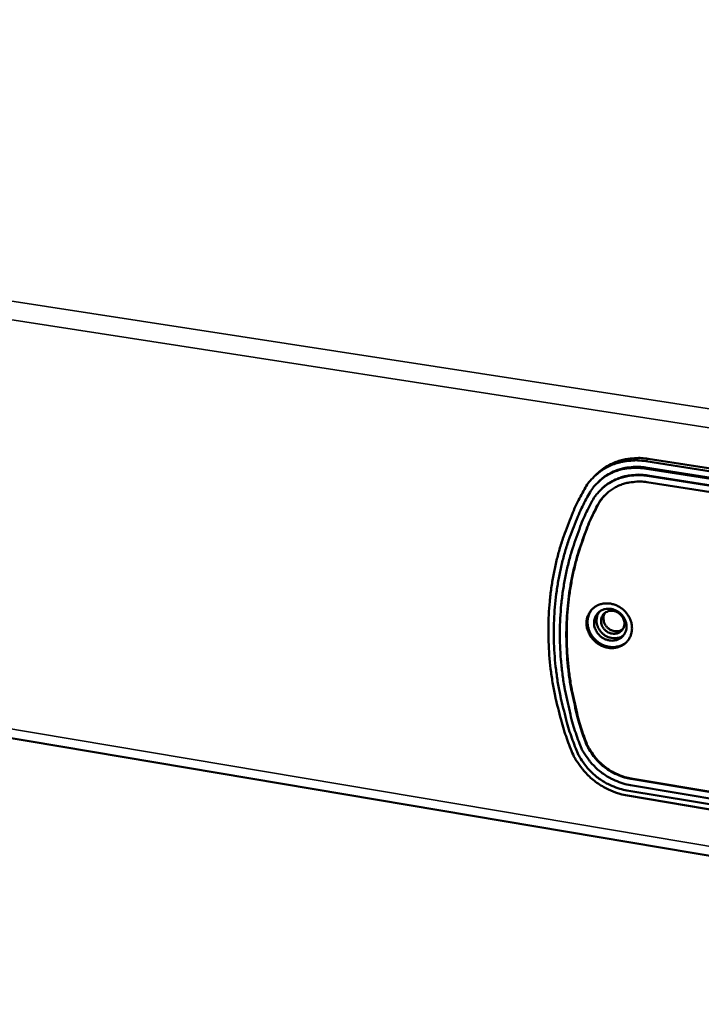
# Model space of a CAD drawing. Units: millimetres. Extents: x 33 to 3551, y 50 to 2050.
# Drawn here: x 2668 to 2715, y 1308 to 1376 of the extents above; entities that cross this region are included whole.
import ezdxf

# ---------------------------------------------------------------- set-up
doc = ezdxf.new("R2010")
doc.units = ezdxf.units.MM
doc.header["$LTSCALE"] = 10
doc.layers.add('Visible (ISO)', color=7, linetype='Continuous', lineweight=50)
doc.layers.add('Visible Narrow (ISO)', color=7, linetype='Continuous', lineweight=35)

msp = doc.modelspace()

# ---------------------------------------------------------------- linework, layer by layer
at = {"layer": 'Visible (ISO)'}
for p, q in [((2777.01, 1307.584), (2258.736, 1394.971)), ((2711.341, 1345.36), (2761.358, 1337.528)), ((2761.508, 1337.698), (2711.511, 1345.523)), ((2707.95, 1344.481), (2707.778, 1344.317)), ((2761.265, 1337.006), (2711.246, 1344.85)), ((2761.327, 1337.077), (2711.317, 1344.918)), ((2708.107, 1343.978), (2708.036, 1343.91)), ((2711.425, 1343.899), (2730.116, 1340.96)), ((2730.143, 1341.405), (2711.449, 1344.341)), ((2711.477, 1344.368), (2730.17, 1341.433)), ((2708.264, 1343.426), (2708.235, 1343.398)), ((2716.565, 1322.222), (2710.308, 1323.264)), ((2710.336, 1323.293), (2716.554, 1322.257)), ((2710.284, 1322.828), (2722.39, 1320.808)), ((2710.035, 1322.463), (2759.701, 1314.169)), ((2759.733, 1313.799), (2710.082, 1322.099))]:
    msp.add_line(p, q, dxfattribs=at)
at = {"layer": 'Visible (ISO)', "flags": 128}
for points in [[(2707.081, 1343.416, -0.0266), (2707.35, 1343.844, -0.044055), (2707.547, 1344.077, -0.00918), (2707.984, 1344.493, -0.026688), (2708.144, 1344.625, -0.026063), (2708.487, 1344.852, -0.026294), (2708.848, 1345.04, -0.025176), (2709.238, 1345.194, -0.025519), (2709.635, 1345.306, -0.024141), (2709.837, 1345.342, -0.007688), (2710.476, 1345.414, -0.039991), (2710.803, 1345.42, -0.024089), (2711.341, 1345.36)], [(2711.511, 1345.523, 0.022011), (2711.014, 1345.58, 0.037082), (2710.717, 1345.579, 0.006523), (2710.118, 1345.525, 0.022044), (2709.941, 1345.499, 0.023231), (2709.572, 1345.409, 0.022916), (2709.207, 1345.283, 0.023941), (2709.041, 1345.209, 0.007594), (2708.536, 1344.941, 0.040514), (2708.305, 1344.788, 0.023916), (2707.95, 1344.481)], [(2707.411, 1343.101, -0.026604), (2707.653, 1343.486, -0.044061), (2707.831, 1343.696, -0.009181), (2708.224, 1344.071, -0.026692), (2708.368, 1344.189, -0.026063), (2708.677, 1344.393, -0.026296), (2709.002, 1344.563, -0.025175), (2709.353, 1344.701, -0.02552), (2709.711, 1344.802, -0.024137), (2709.892, 1344.834, -0.007687), (2710.468, 1344.899, -0.039987), (2710.762, 1344.904, -0.024085), (2711.246, 1344.85)], [(2711.449, 1344.341, 0.024685), (2710.954, 1344.396, 0.04081), (2710.652, 1344.39, 0.008037), (2710.067, 1344.32, 0.024744), (2709.879, 1344.285, 0.026186), (2709.514, 1344.178, 0.025832), (2709.157, 1344.032, 0.02698), (2708.827, 1343.853, 0.02675), (2708.515, 1343.639, 0.027352), (2708.368, 1343.512, 0.009586), (2707.977, 1343.122, 0.04493), (2707.8, 1342.902, 0.027255), (2707.564, 1342.501)], [(2711.317, 1344.918, 0.022036), (2710.869, 1344.97, 0.037118), (2710.602, 1344.969, 0.006537), (2710.061, 1344.92, 0.02207), (2709.902, 1344.896, 0.023263), (2709.569, 1344.815, 0.022946), (2709.24, 1344.702, 0.023976), (2709.091, 1344.634, 0.007613), (2708.636, 1344.393, 0.040564), (2708.427, 1344.255, 0.023951), (2708.107, 1343.978)], [(2708.264, 1343.426, -0.023987), (2708.584, 1343.703, -0.040616), (2708.793, 1343.841, -0.007634), (2709.248, 1344.084, -0.024011), (2709.398, 1344.151, -0.022976), (2709.727, 1344.265, -0.023295), (2710.061, 1344.346, -0.022095), (2710.22, 1344.37, -0.006551), (2710.761, 1344.419, -0.037154), (2711.029, 1344.42, -0.022062), (2711.477, 1344.368)], [(2707.971, 1342.264, -0.027258), (2708.181, 1342.621, -0.044934), (2708.339, 1342.817, -0.009587), (2708.687, 1343.163, -0.027356), (2708.817, 1343.276, -0.026748), (2709.094, 1343.466, -0.026981), (2709.388, 1343.625, -0.02583), (2709.705, 1343.755, -0.026185), (2710.029, 1343.85, -0.02474), (2710.197, 1343.881, -0.008036), (2710.717, 1343.943, -0.040805), (2710.985, 1343.948, -0.024681), (2711.425, 1343.899)], [(2707.081, 1343.416, 0.01163), (2706.533, 1342.378, 0.021339), (2706.273, 1341.794, 0.001968), (2705.706, 1340.345, 0.011635), (2705.617, 1340.097, 0.0114), (2705.346, 1339.219, 0.01149), (2705.117, 1338.337, 0.01122), (2704.926, 1337.432, 0.011319), (2704.777, 1336.527, 0.011023), (2704.667, 1335.601, 0.011128), (2704.599, 1334.68, 0.010817), (2704.57, 1333.74, 0.010924), (2704.583, 1332.809, 0.01061), (2704.636, 1331.861, 0.010716), (2704.729, 1330.926, 0.010406), (2704.863, 1329.978, 0.010508), (2705.036, 1329.045, 0.010212), (2705.092, 1328.799, 0.001541), (2705.502, 1327.18, 0.018799), (2705.697, 1326.525, 0.010214), (2706.124, 1325.342)], [(2707.411, 1343.101, 0.011632), (2706.874, 1342.084, 0.021343), (2706.619, 1341.511, 0.001969), (2706.063, 1340.09, 0.011638), (2705.975, 1339.848, 0.011403), (2705.71, 1338.987, 0.011493), (2705.485, 1338.123, 0.011222), (2705.298, 1337.235, 0.011321), (2705.152, 1336.348, 0.011026), (2705.044, 1335.441, 0.01113), (2704.976, 1334.537, 0.01082), (2704.948, 1333.616, 0.010927), (2704.96, 1332.703, 0.010612), (2705.013, 1331.774, 0.010718), (2705.104, 1330.857, 0.010408), (2705.236, 1329.927, 0.01051), (2705.405, 1329.013, 0.010214), (2705.46, 1328.772, 0.001542), (2705.862, 1327.184, 0.018803), (2706.052, 1326.542, 0.010216), (2706.471, 1325.383)], [(2708.58, 1343.073, 0.020011), (2708.412, 1342.896, 0.020011), (2708.259, 1342.706, 0.020054), (2708.121, 1342.504, 0.020054), (2708, 1342.292)], [(2707.564, 1342.501, 0.012046), (2707.038, 1341.426, 0.022045), (2706.792, 1340.82, 0.002105), (2706.267, 1339.327, 0.012051), (2706.183, 1339.064, 0.011782), (2705.939, 1338.157, 0.011883), (2705.741, 1337.247, 0.011578), (2705.582, 1336.313, 0.011687), (2705.469, 1335.382, 0.011359), (2705.397, 1334.43, 0.011474), (2705.369, 1333.485, 0.011135), (2705.384, 1332.521, 0.01125), (2705.442, 1331.569, 0.010911), (2705.543, 1330.601, 0.011024), (2705.686, 1329.648, 0.010696), (2705.737, 1329.387, 0.001684), (2706.1, 1327.739, 0.019615), (2706.278, 1327.066, 0.010698), (2706.68, 1325.854)], [(2707.103, 1325.954, -0.010701), (2706.71, 1327.142, -0.01962), (2706.535, 1327.801, -0.001685), (2706.179, 1329.417, -0.010699), (2706.129, 1329.672, -0.011026), (2705.99, 1330.606, -0.010914), (2705.89, 1331.554, -0.011252), (2705.834, 1332.487, -0.011137), (2705.819, 1333.431, -0.011476), (2705.847, 1334.357, -0.011362), (2705.917, 1335.29, -0.01169), (2706.029, 1336.202, -0.01158), (2706.184, 1337.117, -0.011885), (2706.379, 1338.008, -0.011784), (2706.617, 1338.897, -0.012053), (2706.7, 1339.155, -0.002106), (2707.214, 1340.617, -0.022049), (2707.456, 1341.211, -0.012048), (2707.971, 1342.264)], [(2708, 1342.292, 0.012048), (2707.485, 1341.239, 0.022049), (2707.243, 1340.645, 0.002106), (2706.728, 1339.183, 0.012053), (2706.646, 1338.925, 0.011784), (2706.407, 1338.036, 0.011885), (2706.213, 1337.145, 0.01158), (2706.057, 1336.23, 0.01169), (2705.946, 1335.318, 0.011362), (2705.876, 1334.385, 0.011476), (2705.848, 1333.459, 0.011137), (2705.863, 1332.515, 0.011252), (2705.919, 1331.582, 0.010914), (2706.018, 1330.634, 0.011027), (2706.158, 1329.701, 0.010699), (2706.208, 1329.445, 0.001685), (2706.563, 1327.83, 0.01962), (2706.738, 1327.17, 0.010701), (2707.132, 1325.983)], [(2707.227, 1334.173, -0.045881), (2707.267, 1334.468, -0.067311), (2707.339, 1334.658, -0.023518), (2707.506, 1334.935, -0.046458), (2707.609, 1335.062, -0.045989), (2707.797, 1335.221, -0.046254), (2708.01, 1335.343, -0.043152), (2708.249, 1335.427, -0.043782), (2708.496, 1335.469, -0.039785), (2708.761, 1335.469, -0.040529), (2709.017, 1335.427, -0.037392), (2709.275, 1335.343, -0.037899), (2709.515, 1335.222, -0.036629), (2709.738, 1335.064, -0.036667), (2709.935, 1334.875, -0.037581), (2710.1, 1334.662, -0.03713), (2710.233, 1334.424, -0.04001), (2710.324, 1334.179, -0.03927), (2710.377, 1333.918, -0.043246), (2710.385, 1333.666, -0.042562), (2710.349, 1333.412, -0.045982), (2710.273, 1333.179, -0.04564), (2710.155, 1332.962, -0.046653), (2710, 1332.772, -0.046747), (2709.814, 1332.615, -0.04472), (2709.596, 1332.491, -0.045232), (2709.363, 1332.409, -0.041362), (2709.108, 1332.367, -0.042133), (2708.853, 1332.367, -0.038341), (2708.588, 1332.411, -0.039038), (2708.337, 1332.493, -0.036727), (2708.094, 1332.616, -0.037037), (2707.873, 1332.773, -0.036833), (2707.676, 1332.961, -0.036625), (2707.509, 1333.177, -0.038573), (2707.424, 1333.328, -0.018502), (2707.286, 1333.661, -0.061), (2707.238, 1333.858, -0.03905), (2707.227, 1334.173)], [(2707.665, 1335.116, 0.041927), (2707.494, 1334.9, 0.064299), (2707.414, 1334.738, 0.020424), (2707.326, 1334.439, 0.041824), (2707.301, 1334.289, 0.038343), (2707.3, 1334.047, 0.039094), (2707.336, 1333.812, 0.035768), (2707.41, 1333.574, 0.036424), (2707.516, 1333.352, 0.034314), (2707.657, 1333.14, 0.034631), (2707.824, 1332.952, 0.034233), (2708.016, 1332.787, 0.0341), (2708.231, 1332.649, 0.035495), (2708.457, 1332.544, 0.034954), (2708.698, 1332.472, 0.03785), (2708.937, 1332.436, 0.037093), (2709.183, 1332.437, 0.040692), (2709.334, 1332.462, 0.019687), (2709.639, 1332.549, 0.063312), (2709.802, 1332.627, 0.040916), (2710.023, 1332.796)], [(2707.748, 1334.17, -0.054826), (2707.786, 1334.414, -0.077171), (2707.857, 1334.576, -0.031437), (2708.012, 1334.788, -0.055519), (2708.12, 1334.892, -0.053443), (2708.3, 1335.002, -0.053738), (2708.498, 1335.071, -0.048697), (2708.717, 1335.099, -0.049342), (2708.934, 1335.084, -0.044728), (2709.156, 1335.027, -0.045298), (2709.362, 1334.931, -0.043419), (2709.551, 1334.798, -0.043443), (2709.715, 1334.634, -0.045023), (2709.845, 1334.448, -0.044475), (2709.941, 1334.239, -0.048923), (2709.993, 1334.026, -0.048249), (2710.004, 1333.805, -0.053411), (2709.971, 1333.597, -0.053072), (2709.895, 1333.399, -0.055563), (2709.781, 1333.226, -0.055569), (2709.632, 1333.083, -0.053412), (2709.451, 1332.973, -0.05375), (2709.253, 1332.905, -0.048641), (2709.034, 1332.877, -0.049326), (2708.817, 1332.892, -0.044668), (2708.595, 1332.95, -0.045266), (2708.39, 1333.045, -0.043362), (2708.201, 1333.178, -0.0434), (2708.037, 1333.342, -0.044966), (2707.945, 1333.474, -0.024445), (2707.812, 1333.737, -0.068888), (2707.763, 1333.906, -0.045748), (2707.748, 1334.17)], [(2708.126, 1334.897, 0.048308), (2708.003, 1334.7, 0.072123), (2707.954, 1334.553, 0.026122), (2707.922, 1334.297, 0.047826), (2707.925, 1334.156, 0.043147), (2707.968, 1333.951, 0.04389), (2708.044, 1333.76, 0.040698), (2708.156, 1333.577, 0.041094), (2708.295, 1333.416, 0.040555), (2708.459, 1333.278, 0.04036), (2708.645, 1333.169, 0.04264), (2708.84, 1333.094, 0.041967), (2709.047, 1333.052, 0.046317), (2709.19, 1333.049, 0.025031), (2709.45, 1333.08, 0.070665), (2709.599, 1333.128, 0.04691), (2709.8, 1333.25)], [(2709.858, 1334.024, -0.062885), (2709.825, 1333.827, -0.085697), (2709.759, 1333.695, -0.039045), (2709.622, 1333.536, -0.063445), (2709.519, 1333.457, -0.0595), (2709.358, 1333.387, -0.059609), (2709.186, 1333.357, -0.053201), (2709.001, 1333.367, -0.053686), (2708.824, 1333.416, -0.0497), (2708.655, 1333.503, -0.049926), (2708.507, 1333.621, -0.050643), (2708.387, 1333.765, -0.050281), (2708.297, 1333.932, -0.055328), (2708.246, 1334.105, -0.054924), (2708.235, 1334.287, -0.061165), (2708.264, 1334.458, -0.061161), (2708.333, 1334.616, -0.063452), (2708.438, 1334.751, -0.063409), (2708.573, 1334.854, -0.059537), (2708.734, 1334.924, -0.059606), (2708.907, 1334.954, -0.053253), (2709.091, 1334.944, -0.053705), (2709.268, 1334.896, -0.04975), (2709.437, 1334.809, -0.049957), (2709.586, 1334.691, -0.05069), (2709.676, 1334.583, -0.03031), (2709.796, 1334.38, -0.075442), (2709.843, 1334.239, -0.051769), (2709.858, 1334.024)], [(2708.534, 1334.829, 0.060085), (2708.436, 1334.641, 0.085347), (2708.409, 1334.493, 0.037944), (2708.422, 1334.264, 0.058563), (2708.46, 1334.12, 0.052966), (2708.551, 1333.943, 0.053268), (2708.676, 1333.791, 0.052456), (2708.831, 1333.667, 0.052258), (2709.01, 1333.578, 0.056711), (2709.156, 1333.542, 0.036384), (2709.389, 1333.528, 0.083313), (2709.538, 1333.555, 0.05824), (2709.731, 1333.652)], [(2710.308, 1323.264, -0.022259), (2709.862, 1323.36, -0.038145), (2709.611, 1323.447, -0.006718), (2709.1, 1323.678, -0.022166), (2708.949, 1323.756, -0.021628), (2708.638, 1323.955, -0.02172), (2708.346, 1324.179, -0.021682), (2708.074, 1324.428, -0.02162), (2707.825, 1324.7, -0.022082), (2707.721, 1324.835, -0.006677), (2707.405, 1325.3, -0.038008), (2707.276, 1325.532, -0.022175), (2707.103, 1325.954)], [(2707.132, 1325.983, 0.022176), (2707.304, 1325.561, 0.038009), (2707.434, 1325.328, 0.006678), (2707.75, 1324.864, 0.022083), (2707.853, 1324.729, 0.02162), (2708.103, 1324.457, 0.021682), (2708.374, 1324.208, 0.021721), (2708.666, 1323.984, 0.021628), (2708.977, 1323.785, 0.022166), (2709.128, 1323.706, 0.006718), (2709.64, 1323.476, 0.038146), (2709.891, 1323.389, 0.022259), (2710.336, 1323.293)], [(2710.082, 1322.099, -0.021748), (2709.538, 1322.216, -0.037394), (2709.232, 1322.321, -0.006435), (2708.604, 1322.6, -0.021661), (2708.422, 1322.693, -0.021122), (2708.04, 1322.932, -0.021221), (2707.682, 1323.202, -0.021149), (2707.346, 1323.501, -0.021102), (2707.037, 1323.828, -0.021499), (2706.91, 1323.988, -0.006353), (2706.511, 1324.551, -0.03712), (2706.347, 1324.831, -0.021586), (2706.124, 1325.342)], [(2710.035, 1322.463, -0.021751), (2709.545, 1322.568, -0.037399), (2709.27, 1322.662, -0.006437), (2708.704, 1322.913, -0.021664), (2708.541, 1322.997, -0.021126), (2708.197, 1323.213, -0.021224), (2707.874, 1323.455, -0.021152), (2707.572, 1323.725, -0.021106), (2707.293, 1324.02, -0.021503), (2707.179, 1324.163, -0.006355), (2706.82, 1324.67, -0.037126), (2706.672, 1324.922, -0.02159), (2706.471, 1325.383)], [(2706.68, 1325.854, 0.02217), (2706.874, 1325.379, 0.038), (2707.019, 1325.117, 0.006675), (2707.375, 1324.595, 0.022077), (2707.491, 1324.443, 0.021615), (2707.772, 1324.137, 0.021677), (2708.077, 1323.857, 0.021716), (2708.406, 1323.605, 0.021623), (2708.756, 1323.382, 0.022162), (2708.925, 1323.293, 0.006715), (2709.501, 1323.034, 0.03814), (2709.783, 1322.936, 0.022255), (2710.284, 1322.828)]]:
    msp.add_lwpolyline(points, format="xyb", dxfattribs=at)
at = {"layer": 'Visible Narrow (ISO)'}
for p, q in [((2257.11, 1419.929), (2779.418, 1339.156)), ((2256.614, 1418.951), (2779.082, 1337.841)), ((2258.331, 1395.568), (2776.91, 1308.284)), ((2711.341, 1345.36), (2711.511, 1345.523)), ((2711.246, 1344.85), (2711.317, 1344.918)), ((2711.477, 1344.368), (2711.449, 1344.341)), ((2708, 1342.292), (2707.971, 1342.264)), ((2707.132, 1325.983), (2707.103, 1325.954)), ((2710.336, 1323.293), (2710.308, 1323.264))]:
    msp.add_line(p, q, dxfattribs=at)

doc.saveas('drawing.dxf')
